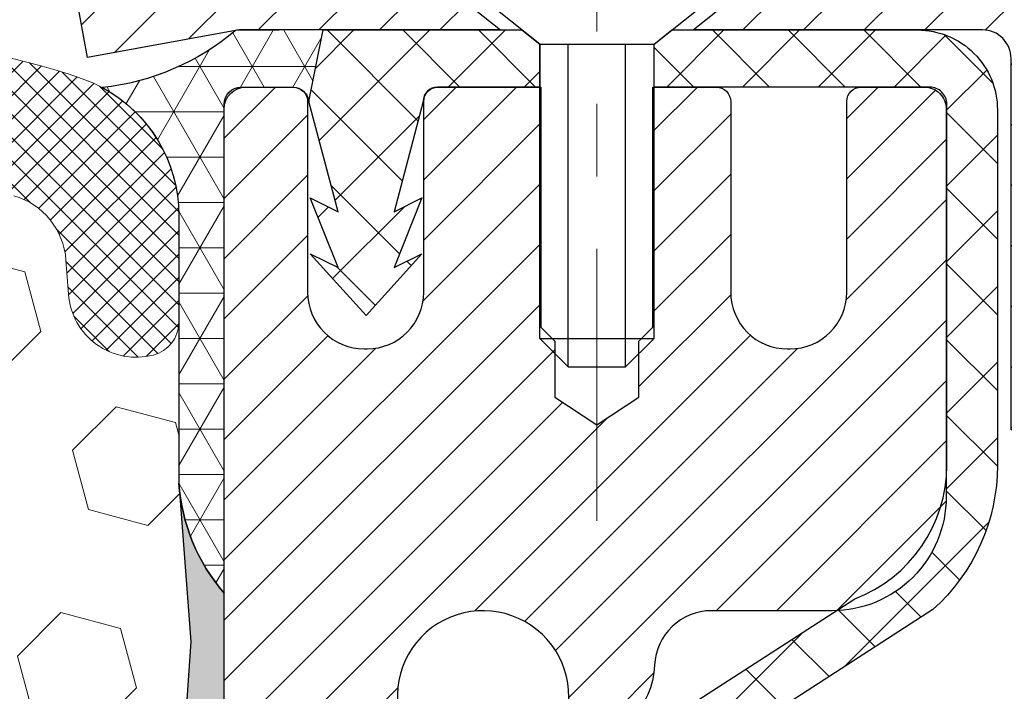
# Model space of a CAD drawing. Extents: x -6 to 3254, y -6 to 1977.
# Drawn here: x 23 to 24, y 15 to 16 of the extents above; entities that cross this region are included whole.
import ezdxf

# ---------------------------------------------------------------- set-up
doc = ezdxf.new("R2010")
doc.units = 0
doc.header["$LTSCALE"] = 5
doc.header["$MEASUREMENT"] = 0
doc.linetypes.add('CENTERX2', pattern=[4, 2.5, -0.5, 0.5, -0.5])
doc.layers.get('DEFPOINTS').update_dxf_attribs({"linetype": 'CONTINUOUS'})
for name, color, linetype, lineweight in [('CAPPING STRIP - H', 251, 'CONTINUOUS', 15), ('CAPPING STRIP - L', 7, 'CONTINUOUS', 25), ('CENTERLINE - L', 1, 'CENTERX2', 18), ('CONCRETE - H', 130, 'CONTINUOUS', 9), ('CORNER BEAD - H', 50, 'CONTINUOUS', 15), ('CORNER BEAD - L', 52, 'CONTINUOUS', 25), ('DIMS', 50, 'CONTINUOUS', 25), ('EPOXY ADHESIVE - H', 50, 'CONTINUOUS', 15), ('EPOXY ADHESIVE - L', 52, 'CONTINUOUS', 25), ('FOAM INSERT - H', 150, 'CONTINUOUS', 9), ('MIG RETAINER - H', 251, 'CONTINUOUS', 20), ('MIG RETAINER - L', 7, 'CONTINUOUS', 30), ('PVC SIDESHEET - H', 170, 'CONTINUOUS', 20), ('PVC SIDESHEET - L', 150, 'CONTINUOUS', 25), ('SCREW - L', 1, 'CONTINUOUS', 25), ('SILICONE BELLOWS - H', 20, 'CONTINUOUS', 13), ('SILICONE BELLOWS - L', 22, 'CONTINUOUS', 13), ('TEXT - 4', 241, 'CONTINUOUS', 25)]:
    doc.layers.add(name, color=color, linetype=linetype, lineweight=lineweight)
doc.styles.add('ROMANS', font='romans', dxfattribs={"width": 0.9})
doc.dimstyles.get("Standard").update_dxf_attribs({"dimtxt": 0.18, "dimasz": 0.18, "dimexe": 0.18, "dimexo": 0.0625, "dimgap": 0.09, "dimtad": 0, "dimtih": 1, "dimtoh": 1, "dimdec": 4, "dimzin": 0, "dimdsep": 46, "dimtxsty": 'Standard', "dimcen": 0.09, "dimadec": 0, "dimazin": 0, "dimtfac": 1, "dimtdec": 4, "dimtofl": 0, "dimtmove": 0, "dimatfit": 3, "dimfxl": 1, "dimtolj": 1, "dimtzin": 0, "dimarcsym": 0})

# ---------------------------------------------------------------- blocks, each defined once
blk = doc.blocks.new('*D9')
at = {"layer": 'DEFPOINTS', "color": 0, "transparency": 16777216}
for p in [(29.20375114092754, 15.64113443963427), (23.13788154408102, 10.6411344396345), (29.68384631300849, 10.6411344396345)]:
    blk.add_point(p, dxfattribs=at)
at = {"layer": 'DIMS', "color": 0, "lineweight": -2, "transparency": 16777216}
for p, q in [((29.45375114092754, 15.64113443963427), (29.93384631300849, 15.64113443963427)), ((29.68384631300849, 15.39113443963427), (29.68384631300849, 14.7583048398519)), ((29.68384631300849, 10.8911344396345), (29.68384631300849, 13.59163817318523)), ((23.38788154408102, 10.6411344396345), (29.93384631300849, 10.6411344396345))]:
    blk.add_line(p, q, dxfattribs=at)
at = {"layer": 'DIMS', "color": 0, "transparency": 16777216}
for points in [[(29.64217964634183, 15.39113443963427), (29.72551297967516, 15.39113443963427), (29.68384631300849, 15.64113443963427)], [(29.64217964634183, 10.8911344396345), (29.72551297967516, 10.8911344396345), (29.68384631300849, 10.6411344396345)]]:
    blk.add_solid(points, dxfattribs=at)
at = {"layer": 'DIMS', "color": 0, "transparency": 16777216, "insert": (29.68384631300849, 14.17497150651857), "char_height": 0.25, "attachment_point": 5}
blk.add_mtext('\\A1;5 IN\\P [127.0mm]', dxfattribs=at)

msp = doc.modelspace()

# ---------------------------------------------------------------- hatches: boundary and pattern name
at = {"layer": 'CAPPING STRIP - H'}
h = msp.add_hatch(dxfattribs=at)
h.set_pattern_fill('ANSI31', color=256, scale=0.47244, angle=90, style=0)
h.set_pattern_definition([(45.00000000000001, (-973.4139567849357, 432.6767808499278), (0.04175819096297156, -0.04175819096297156), [])])
edge = h.paths.add_edge_path()
edge.add_line((22.64788265857107, 15.50492731614739), (22.63027589453026, 15.60176451837307))
edge.add_line((22.63027589453015, 15.60176451837307), (22.8345859343512, 15.63891179834124))
edge.add_arc((22.85923540401138, 15.50333971522988), 0.1377947244043846, 90.00000000099271, 100.30484647022479, ccw=False)
edge.add_line((22.8592354040091, 15.64113443963427), (23.09408274492063, 15.64113443963427))
edge.add_line((23.09408274492063, 15.64113443963427), (23.21711374885837, 15.54270963648403))
edge.add_line((23.21711374885837, 15.54270963648403), (22.8592354040091, 15.54270963648403))
edge.add_arc((22.85923540401206, 15.50333971521675), 0.03936992126728001, 90.00000000430171, 100.3048464714298)
edge.add_line((22.85219269839246, 15.5420745961143), (22.64788265857107, 15.50492731614739))
edge = h.paths.add_edge_path()
edge.add_arc((23.88148117012048, 15.50333971522392), 0.03936992126011774, 359.9999999998346, 449.9999999998345)
edge.add_line((23.88148117012071, 15.54270963648403), (23.48286071736294, 15.54270963648403))
edge.add_line((23.48286071736294, 15.54270963648403), (23.60589172130068, 15.64113443963427))
edge.add_line((23.60589172130068, 15.64113443963427), (23.92085109138026, 15.64113443963427))
edge.add_arc((23.92085109138003, 15.54270963648415), 0.09842480315012381, -6.622258297284134e-11, 89.99999999993378, ccw=False)
edge.add_line((24.01927589453027, 15.54270963648403), (24.01927589453027, 14.99153073884358))
edge.add_line((24.01927589453027, 14.99153073884358), (23.92085109138026, 14.99153073884358))
edge.add_line((23.92085109138026, 14.99153073884358), (23.92085109138072, 15.5033397152238))
at = {"layer": 'CONCRETE - H'}
h = msp.add_hatch(dxfattribs=at)
h.set_pattern_fill('AR-CONC', color=256, scale=0.1875, style=0)
h.set_pattern_definition([(49.99999999999999, (-6.784116583540396, 152.5129099257868), (1.344862842376413, -0.1176602530923658), [0.140625, -1.546875]), (355, (-6.784116583540396, 152.5129099257868), (-0.260158750524375, 1.410360250687522), [0.1125, -1.2375]), (100.45144446, (-6.672044681665396, 152.5031049057868), (1.084704087613335, 1.29269998306618), [0.1195128599999999, -1.314641459999998]), (46.18420000000002, (-6.784116583540396, 152.8879099257868), (2.001077495009198, -0.3103486514870185), [0.2109374999999997, -2.320312499999996]), (96.63563549, (-6.617360186665396, 152.8620474751618), (1.752491148139178, 1.826472376452282), [0.17926939125, -1.9719633]), (351.1841639899999, (-6.784116583540396, 152.8879099257868), (1.7524911469777, 1.826472375506232), [0.16875, -1.856250001875]), (21, (-6.596616583540396, 152.7941599257868), (1.119200722722116, -0.7549104199975103), [0.140625, -1.546875]), (326.0000000000001, (-6.596616583540396, 152.7941599257868), (0.4562162473529657, 1.359656334462849), [0.1125, -1.2375]), (71.45144474, (-6.503349857290395, 152.7312507245368), (1.575416956368696, 0.6047459115119134), [0.11951285625, -1.31464146]), (37.50000000000001, (-6.784116583540396, 152.5129099257868), (0.02279972871992, 0.6241759759337091), [0, -1.2225, 0, -1.25625, 0, -1.2421875]), (7.499999999999999, (-6.784116583540396, 152.5129099257868), (0.4932553827040286, 0.7395219597794255), [0, -0.7162499999999999, 0, -1.194375, 0, -0.4734375]), (327.5, (-7.202241583540395, 152.5129099257868), (1.000917067823267, -0.04229038450196204), [0, -0.46875, 0, -1.4625, 0, -1.940625]), (317.5, (-7.389741583540395, 152.5129099257868), (1.093474067516974, 0.1876968418730957), [0, -0.609375, 0, -0.97125, 0, -1.378125])])
edge = h.paths.add_edge_path()
edge.add_spline(control_points=[(28.54172902500193, 15.64113443963427), (28.56873230659572, 15.42267492475651), (28.69477848054271, 14.39821803108907), (26.32374910681399, 14.37096545140014), (26.84373973628663, 12.08010143845374), (28.97240720381183, 12.62079688225325), (29.39831192606659, 11.06780580229014), (29.94760978523352, 10.33987013646075)], knot_values=[0, 0, 0, 0, 0.6097946140854162, 2.858453099673033, 4.110041409528166, 5.445415819824203, 7.948369696947667, 7.948369696947667, 7.948369696947667, 7.948369696947667], degree=3, periodic=0)
edge.add_line((29.94760978523354, 10.33987013646129), (29.45460964918862, 10.33987013645992))
edge.add_line((29.45460964918863, 10.33987013645992), (29.45460964918863, 10.53672014497295))
edge.add_line((29.45460964918863, 10.53672014497295), (28.78492443321149, 10.53672014497295))
edge.add_arc((28.78492443321104, 10.57609014496981), 0.03936999999686464, 239.99999999864912, 270.0000000006502, ccw=False)
edge.add_line((28.7652394332118, 10.541994724826), (28.62947852559371, 10.62037632138455))
edge.add_arc((28.57436052559385, 10.52490914497304), 0.1102359999998725, 420.0000000000485, 449.999999999946)
edge.add_line((28.57436052559396, 10.63514514497291), (27.66640258456494, 10.63514514497291))
edge.add_arc((27.66640258456489, 10.67451514497282), 0.03936999999990576, 240.0025474966551, 270.00000000007236, ccw=False)
edge.add_line((27.64671910054193, 10.64041884962111), (26.96663039840596, 11.03306772764364))
edge.add_arc((26.90663045762418, 10.92914464483735), 0.1200000001407472, 420.0000326875128, 449.9992761482721)
edge.add_line((26.9066319736557, 11.04914464496852), (26.69518907511879, 11.04914464496858))
edge.add_arc((26.69518907511878, 11.08851464496863), 0.03937000000004787, 224.9999999999415, 270.0000000000181, ccw=False)
edge.add_line((26.6673502811434, 11.06067585099331), (26.55088375701107, 11.17714237512575))
edge.add_arc((26.30118178270413, 10.92744040081948), 0.3531319186157366, 404.999999999925, 436.0977457186398)
edge.add_arc((26.01189718961542, 9.75867062742472), 1.557170273068493, 436.0979416450012, 463.9020008912776)
edge.add_arc((25.7226125965375, 10.92744040081868), 0.3531319186164311, 463.9020008910413, 495.000000000005)
edge.add_line((25.47291062223038, 11.17714237512575), (25.35644409809774, 11.06067585099328))
edge.add_arc((25.32860530412253, 11.08851464496848), 0.03936999999984869, 270.00000000000773, 315.0000000000018, ccw=False)
edge.add_line((25.32860530412254, 11.04914464496864), (23.61770020163837, 11.04914464496858))
edge.add_arc((23.6177002016384, 11.08851464496857), 0.03936999999999102, 179.9999999999586, 269.9999999999586, ccw=False)
edge.add_line((23.5783302016384, 11.0885146449686), (23.57833171761065, 12.9948467705382))
edge.add_arc((23.61770171761049, 12.99484677053837), 0.03936999999983826, 107.30237723715939, 180.0000000002482, ccw=False)
edge.add_arc((23.47838967684232, 13.44206088437471), 0.4290404058596133, 287.3023772371918, 306.9749010396789)
edge.add_arc((23.40190333703358, 13.50416897651405), 0.525199596184463, 309.5666441756442, 345.6920565175261)
edge.add_arc((22.33195315063437, 13.7910240033309), 1.63290906560948, 345.21706861154, 355.1808035833575)
edge.add_arc((22.60111962281218, 13.55709607889239), 1.361411651893337, 364.0749794954088, 378.3350539601574)
edge.add_arc((23.46664900054406, 13.84965098366251), 0.4478254090914005, 377.6402559384973, 431.8710970827335)
edge.add_arc((23.63672676910775, 14.3268345479089), 0.06004988997899587, 193.4822306559102, 239.2153921070627, ccw=False)
edge.add_line((23.57833171761064, 14.31283428908489), (23.57833171761064, 14.50206933794357))
edge.add_line((23.57833171761064, 14.50206933794357), (23.47990671761097, 14.50206933794357))
edge.add_line((23.47990671761097, 14.50206933794357), (23.47990671761096, 14.50662189406367))
edge.add_arc((23.51927671761083, 14.50662189406378), 0.03936999999987023, 122.90315213924501, 180.0000000001654, ccw=False)
edge.add_line((23.49789012097511, 14.53967655159235), (23.81310806143091, 14.74362478306543))
edge.add_arc((23.63213597450394, 14.9447747773051), 0.2705775608385174, 311.9773110941287, 358.5307111491788)
edge.add_line((23.90262457282105, 14.93783686625304), (24.19053725303302, 14.93783686625301))
edge.add_arc((24.19174109457649, 15.01537318218985), 0.07754566089420584, 269.1104878121187, 360.8895121879024)
edge.add_line((24.26927741051333, 15.01657702373333), (24.26927741051333, 15.64113443963407))
edge.add_line((24.26927741051333, 15.64113443963407), (28.54172902500195, 15.64113443963407))
at = {"layer": 'CORNER BEAD - H'}
h = msp.add_hatch(dxfattribs=at)
h.set_pattern_fill('NET3', color=256, scale=0.4999999999999999, style=0)
h.set_pattern_definition([(0, (74.22320012119094, -15.32016315599148), (0, 0.06249999999999999), []), (59.99999999999999, (74.22320012119094, -15.32016315599148), (-0.05412658773652741, 0.03125), []), (120, (74.22320012119094, -15.32016315599148), (-0.05412658773652741, -0.03124999999999998), [])])
edge = h.paths.add_edge_path()
edge.add_line((22.8521942143803, 15.5420745961143), (22.97278372076963, 15.54270963648403))
edge.add_line((22.97278372076963, 15.54270963648403), (22.95310016118317, 15.44428463649143))
edge.add_arc((22.95228045953445, 15.44395541646895), 0.0008833439964850852, 179.1818409100252, 381.8820702284136, ccw=False)
edge.add_arc((22.93143162326035, 15.44400244747695), 0.01996561200112142, 359.9012307821779, 450.0987692181433)
edge.add_line((22.93139720559596, 15.46396802981263), (22.86001773686446, 15.46396908531145))
edge.add_arc((22.86001773686446, 15.44034703806724), 0.0236220472442028, 450, 540)
edge.add_line((22.83639568962026, 15.44034703806724), (22.83639568961958, 14.76613443963427))
edge.add_arc((23.03316456564171, 14.93592234728851), 0.2598959871883703, 183.9810485659175, 220.7902489381459, ccw=False)
edge.add_line((22.77389568961958, 14.91787867574314), (22.77389568961958, 15.28705869328098))
edge.add_arc((22.57389568961963, 15.28705869328101), 0.1999999999999549, 359.999999999996, 421.7638642431353)
edge.add_arc((22.63159358127092, 15.80274576437077), 0.3414880631712388, 276.2072431784958, 310.2405493778409)
at = {"layer": 'EPOXY ADHESIVE - H'}
h = msp.add_hatch(dxfattribs=at)
h.set_pattern_fill('AR-SAND', color=256, scale=0.03937007874015701)
h.set_pattern_definition([(37.50000000000001, (-6.784116583540392, 198.7097849257869), (-0.002480053468882181, 0.07585920350445416), [0, -0.05984251968503865, 0, -0.06692913385826692, 0, -0.06397637795275514]), (7.499999999999999, (-6.784116583540392, 198.7097849257869), (0.06967624823888606, 0.1111081128043191), [0, -0.03228346456692874, 0, -0.05393700787401511, 0, -0.02066929133858243]), (327.5, (-6.832541780390785, 198.7097849257869), (0.1226040103051755, 0.0002227973833450738), [0, -0.0196850393700785, 0, -0.07086614173228262, 0, -0.09251968503936897]), (317.5, (-6.832541780390785, 198.7097849257869), (0.118351441124892, 0.03455415609977319), [0, -0.009842519685039252, 0, -0.04645669291338526, 0, -0.05314960629921196])])
edge = h.paths.add_edge_path()
edge.add_line((23.13788154408297, 10.6411344396345), (23.13788174537362, 10.74181498042523))
edge.add_arc((23.42872568962087, 10.94419963645106), 0.3543299999999933, 180.0000000000092, 214.8322457836994, ccw=False)
edge.add_line((23.0743956896209, 10.944199636451), (23.07306156585161, 12.73196963645108))
edge.add_line((23.07306156585161, 12.73196963645108), (22.8363956896222, 12.73196963645103))
edge.add_line((22.8363956896222, 12.73196963645103), (22.83639417364337, 14.76613619652989))
edge.add_arc((23.0331645656416, 14.93592234728848), 0.2598959871882588, 183.9810485659192, 220.789737361745, ccw=False)
edge.add_line((22.77389568961958, 14.91787867574311), (22.79047380469863, 14.69966917303543))
edge.add_line((22.79047380469863, 14.69966917303543), (22.78398700914846, 14.60555897639824))
edge.add_line((22.78398700914846, 14.60555897639824), (22.79074733478317, 14.50079734657095))
edge.add_line((22.79074733478317, 14.50079734657095), (22.78433578960083, 14.42750597770691))
edge.add_line((22.78433578960083, 14.42750597770691), (22.79103119504617, 14.39236322453678))
edge.add_line((22.79103119504617, 14.39236322453678), (22.78433578960083, 14.34558631922539))
edge.add_line((22.78433578960083, 14.34558631922539), (22.79516041832568, 14.27758836900659))
edge.add_line((22.79516041832568, 14.27758836900659), (22.79307277442745, 14.13958396673354))
edge.add_line((22.79307277442745, 14.13958396673354), (22.78433578960083, 14.03969545156542))
edge.add_line((22.78433578960083, 14.03969545156542), (22.7824167327088, 13.80701413672176))
edge.add_line((22.7824167327088, 13.80701413672176), (22.78262887470451, 13.62338413719144))
edge.add_line((22.78262887470451, 13.62338413719144), (22.77747164390263, 13.51490199964189))
edge.add_line((22.77747164390263, 13.51490199964189), (22.78917203115116, 13.45557109658012))
edge.add_line((22.78917203115116, 13.45557109658012), (22.78636762337288, 13.3491627019547))
edge.add_line((22.78636762337288, 13.3491627019547), (22.78468534722202, 13.23013054600733))
edge.add_line((22.78468534722202, 13.23013054600733), (22.78051374458715, 13.09147673962457))
edge.add_line((22.78051374458715, 13.09147673962457), (22.7956800260743, 12.94208106579242))
edge.add_line((22.7956800260743, 12.94208106579242), (22.79450173421955, 12.69334498911857))
edge.add_line((22.79450173421955, 12.69334498911857), (22.85707481396758, 12.6722260972731))
edge.add_line((22.85707481396758, 12.6722260972731), (22.96629931086869, 12.66244713936567))
edge.add_line((22.96629931086869, 12.66244713936567), (23.00774816301924, 12.47709049763625))
edge.add_line((23.00774816301924, 12.47709049763625), (23.01452701730073, 12.34767907255559))
edge.add_line((23.01452701730073, 12.34767907255559), (23.02435165742832, 12.22324497685179))
edge.add_line((23.02435165742832, 12.22324497685179), (23.01581313860771, 12.0755830569625))
edge.add_line((23.01581313860771, 12.0755830569625), (23.00200269679734, 11.81138673237012))
edge.add_line((23.00200269679734, 11.81138673237012), (23.01510963572863, 11.45612821446286))
edge.add_line((23.01510963572863, 11.45612821446286), (23.01754121061967, 11.16306949776356))
edge.add_line((23.01754121061967, 11.16306949776356), (23.01983648856614, 11.00988402885312))
edge.add_line((23.01983648856614, 11.00988402885312), (23.03834621195116, 10.88903289024299))
edge.add_line((23.03834621195116, 10.88903289024299), (23.08770647458013, 10.7377028105752))
edge.add_line((23.08770647458013, 10.7377028105752), (23.091605746366, 10.6411344396345))
edge.add_line((23.091605746366, 10.6411344396345), (23.13788154408297, 10.6411344396345))
at = {"layer": 'FOAM INSERT - H'}
h = msp.add_hatch(dxfattribs=at)
h.set_pattern_fill('HEX', color=256, scale=0.6785000000000001, angle=45, style=0)
h.set_pattern_definition([(45, (10.71031468519727, 6.369951540360233), (-0.1038736744048991, 0.1038736744048992), [0.08481250000000001, -0.169625]), (165, (10.71031468519727, 6.369951540360233), (-0.03802040361662655, -0.1418940780215256), [0.08481250000000001, -0.169625]), (105, (10.77028617907666, 6.429923034239614), (-0.1418940780215257, -0.03802040361662649), [0.08481250000000001, -0.169625])])
edge = h.paths.add_edge_path()
edge.add_line((22.78917203115116, 13.45557109658012), (22.77747164390263, 13.51490199964189))
edge.add_line((22.77747164390263, 13.51490199964189), (22.78262887470451, 13.62338413719144))
edge.add_line((22.78262887470451, 13.62338413719144), (22.7824167327088, 13.80701413672176))
edge.add_line((22.7824167327088, 13.80701413672176), (22.78433578960083, 14.03969545156542))
edge.add_line((22.78433578960083, 14.03969545156542), (22.79307277442745, 14.13958396673354))
edge.add_line((22.79307277442745, 14.13958396673354), (22.79516041832568, 14.27758836900659))
edge.add_line((22.79516041832568, 14.27758836900659), (22.78433578960083, 14.34558631922539))
edge.add_line((22.78433578960083, 14.34558631922539), (22.79103119504617, 14.39236322453678))
edge.add_line((22.79103119504617, 14.39236322453678), (22.78433578960083, 14.42750597770691))
edge.add_line((22.78433578960083, 14.42750597770691), (22.79074733478317, 14.50079734657095))
edge.add_line((22.79074733478317, 14.50079734657095), (22.78398700914846, 14.60555897639824))
edge.add_line((22.78398700914846, 14.60555897639824), (22.79047380469863, 14.69966917303543))
edge.add_line((22.79047380469863, 14.69966917303543), (22.77389771452625, 14.91787867574314))
edge.add_line((22.77389771452625, 14.91787867574314), (22.77389771452625, 15.13980942327978))
edge.add_arc((22.72702271453711, 15.13980942327987), 0.04687499998914291, 284.47751219603015, 359.99999999989143, ccw=False)
edge.add_arc((22.71530396452625, 15.18519594687666), 0.09375000000001073, 184.1951275989298, 284.47751219611797, ccw=False)
edge.add_line((22.62180514873683, 15.17833781695818), (22.61834764740912, 15.22547490586955))
edge.add_arc((22.51861557723657, 15.2181595672864), 0.09999999999743546, 4.195127601011327, 73.69296225155105)
edge.add_arc((22.35817403031491, 14.66974233708862), 0.671404365010882, 73.69296225159691, 113.1276000722096)
edge.add_arc((22.173015748287, 15.10326106326758), 0.1999999999999487, 113.1276000722266, 163.8038091277492)
edge.add_arc((21.89092403031578, 15.18519594687665), 0.09375000000002882, 196.196190872275, 343.80380912773455, ccw=False)
edge.add_arc((21.60883231234454, 15.10326106326747), 0.2000000000000026, 16.19619087227765, 66.87239992777224)
edge.add_arc((21.42367403031659, 14.66974233708883), 0.671404365010641, 66.87239992777637, 113.127600072486)
edge.add_arc((21.23851574828661, 15.10326106326651), 0.2000000000000788, 113.1276000724641, 163.8038091275226)
edge.add_arc((20.9564240303156, 15.18519594687664), 0.09374999999998813, 196.1961908724308, 343.8038091275555, ccw=False)
edge.add_arc((20.67433231234464, 15.1032610632667), 0.1999999999999855, 16.19619087243593, 66.87239992753999)
edge.add_arc((20.48917403031487, 14.66974233708891), 0.6714043650105659, 66.87239992753628, 113.1276000722092)
edge.add_arc((20.30401574828693, 15.10326106326738), 0.2000000000000735, 113.1276000721626, 163.8038091276991)
edge.add_arc((20.0219240303157, 15.18519594687677), 0.0937499999999972, 196.1961908723193, 343.80380912765315, ccw=False)
edge.add_arc((19.73983231234452, 15.10326106326751), 0.1999999999999953, 16.19619087228143, 66.87239992777465)
edge.add_arc((19.55467403031656, 14.6697423370888), 0.6714043650107113, 66.87239992777894, 113.1276000724729)
edge.add_arc((19.36951574828667, 15.10326106326665), 0.2000000000000326, 113.1276000724642, 163.8038091275505)
edge.add_arc((19.08742403031568, 15.18519594687665), 0.09374999999998561, 196.1961908724356, 343.80380912756857, ccw=False)
edge.add_arc((18.80533231234472, 15.1032610632667), 0.1999999999999855, 16.19619087243593, 66.87239992753999)
edge.add_arc((18.62017403031494, 14.66974233708883), 0.6714043650106417, 66.87239992753771, 113.1276000722895)
edge.add_arc((18.43501574828648, 15.10326106326732), 0.1999999999999293, 113.1276000722965, 163.8038091277581)
edge.add_arc((18.15292403031572, 15.1851959468762), 0.0937499999995451, 196.1961908722518, 343.8038091277482, ccw=False)
edge.add_arc((17.87083231234484, 15.10326106326717), 0.2000000000000943, 16.1961908722732, 66.8723999277547)
edge.add_arc((17.6856740303164, 14.66974233708886), 0.6714043650106374, 66.87239992772153, 105.8861677603952)
edge.add_arc((17.52926521116467, 15.21932329531766), 0.09999999999744166, 105.8861677604258, 175.8048723988542)
edge.add_line((17.42953314099214, 15.22663863390105), (17.42599028031544, 15.17833781695879))
edge.add_arc((17.33249146451448, 15.18519594686898), 0.0937500000109129, 255.52248783226088, 355.8048724066381, ccw=False)
edge.add_arc((17.32077271452628, 15.13980942326632), 0.04687500000002903, 179.9999999999001, 255.52248783212661, ccw=False)
edge.add_line((17.27389771452625, 15.13980942326641), (17.27389771452602, 14.91787867574349))
edge.add_arc((17.01462883850392, 14.93592234728879), 0.2598959871883331, 319.20975106193026, 356.0189514340996, ccw=False)
edge.add_line((17.21139771452625, 14.76613443963483), (17.21139771452625, 14.07863443963427))
edge.add_arc((17.21139771452625, 13.89113443963427), 0.1875, 90, 180)
edge.add_line((17.02389771452625, 13.89113443963427), (17.02389771452625, 13.57863443963427))
edge.add_arc((17.21139771452625, 13.57863443963427), 0.1875, 180, 270)
edge.add_line((17.21139771452625, 13.39113443963427), (17.21139771452625, 12.89113443963427))
edge.add_arc((17.21139771452625, 12.70363443963427), 0.1875, 90, 180)
edge.add_line((17.02389771452625, 12.70363443963427), (17.02389771452625, 12.39113443963427))
edge.add_arc((17.21139771452625, 12.39113443963427), 0.1875, 180, 270)
edge.add_line((17.21139771452625, 12.20363443963427), (17.21139771452625, 10.64113443963428))
edge.add_line((17.21139771452625, 10.64113443963428), (23.091605746366, 10.6411344396345))
edge.add_line((23.091605746366, 10.6411344396345), (23.08770647458013, 10.7377028105752))
edge.add_line((23.08770647458013, 10.7377028105752), (23.03834621195116, 10.88903289024299))
edge.add_line((23.03834621195116, 10.88903289024299), (23.01983648856614, 11.00988402885312))
edge.add_line((23.01983648856614, 11.00988402885312), (23.01754121061967, 11.16306949776356))
edge.add_line((23.01754121061967, 11.16306949776356), (23.01510963572863, 11.45612821446286))
edge.add_line((23.01510963572863, 11.45612821446286), (23.00200269679734, 11.81138673237012))
edge.add_line((23.00200269679734, 11.81138673237012), (23.01581313860771, 12.0755830569625))
edge.add_line((23.01581313860771, 12.0755830569625), (23.0245236997168, 12.2262202112165))
edge.add_line((23.0245236997168, 12.2262202112165), (23.01452701730073, 12.34767907255559))
edge.add_line((23.01452701730073, 12.34767907255559), (23.00774816301924, 12.47709049763625))
edge.add_line((23.00774816301924, 12.47709049763625), (22.96629931086869, 12.66244713936567))
edge.add_line((22.96629931086869, 12.66244713936567), (22.85707481396758, 12.6722260972731))
edge.add_line((22.85707481396758, 12.6722260972731), (22.79450173421955, 12.69334498911857))
edge.add_line((22.79450173421955, 12.69334498911857), (22.7956800260743, 12.94208106579242))
edge.add_line((22.7956800260743, 12.94208106579242), (22.78051374458715, 13.09147673962457))
edge.add_line((22.78051374458715, 13.09147673962457), (22.78468534722202, 13.23013054600733))
edge.add_line((22.78468534722202, 13.23013054600733), (22.78636762337288, 13.3491627019547))
edge.add_line((22.78636762337288, 13.3491627019547), (22.78917203115116, 13.45557109658012))
at = {"layer": 'MIG RETAINER - H'}
h = msp.add_hatch(dxfattribs=at)
h.set_pattern_fill('ANSI31', color=256, scale=0.47, style=0)
h.set_pattern_definition([(45, (-923.9072125906188, -422.6203885922292), (-0.04154252339470966, 0.04154252339470967), [])])
h.paths.add_polyline_path([(22.83639568962025, 12.73196963645103), (22.83639568961889, 13.43308654358526), (22.91069202390094, 13.49767136164547), (23.07439568961906, 13.49767136164547), (23.07439568961928, 12.73196963645108)])
edge = h.paths.add_edge_path()
edge.add_arc((23.61639568961715, 15.18096963645331), 0.07800000000003138, 270.000000000501, 360.0000000000418)
edge.add_line((23.69439568961724, 15.18096963645337), (23.6943956896169, 15.44396963645045))
edge.add_arc((23.71439568961711, 15.44396963645067), 0.02000000000020918, 90.00000000195422, 180.0000000006514, ccw=False)
edge.add_line((23.71439568961643, 15.46396963645083), (23.8013956896163, 15.4639696364527))
edge.add_arc((23.80139568961699, 15.43396963645267), 0.03000000000002956, 2.1719870346714742e-10, 90.0000000013028, ccw=False)
edge.add_line((23.83139568961696, 15.43396963645279), (23.83139568961764, 14.89896963644571))
edge.add_arc((23.67439568961771, 14.89896963644554), 0.1569999999999254, -90.00000000033191, 6.230038707144558e-11, ccw=False)
edge.add_line((23.67439568961681, 14.74196963644556), (23.50813537465951, 14.74196963644641))
edge.add_arc((23.50813537467019, 14.66322995141491), 0.07873968503150763, 90.00000000777618, 177.4144840053407)
edge.add_arc((23.31459291560401, 14.67196963645034), 0.114999999999426, 275.2124696741832, 357.41448399788595, ccw=False)
edge.add_arc((23.32322360092923, 14.57736249469707), 0.02000000000000517, 160.3257550186187, 275.2124696744299, ccw=False)
edge.add_arc((23.19317663449789, 14.62386010888531), 0.1181095275611714, 340.3257550185371, 642.6342225154141)
edge.add_arc((23.22338479465822, 14.48909472511406), 0.02000000000040289, -10.621520467928804, 102.63422251394002, ccw=False)
edge.add_arc((23.16539568961815, 14.49996963645208), 0.07899999999997757, 270.0000000008245, 349.3784795304081, ccw=False)
edge.add_line((23.16539568961929, 14.42096963645207), (23.09139568961809, 14.42096963645093))
edge.add_arc((23.09139568961831, 14.40396963645094), 0.01699999999999591, 90.00000000076633, 180)
edge.add_line((23.07439568961826, 14.40396963645094), (23.07439568961883, 13.81026791125623))
edge.add_line((23.07439568961883, 13.81026791125623), (22.91069202390094, 13.81026791125623))
edge.add_line((22.91069202390094, 13.81026791125623), (22.83639568961889, 13.8748527293165))
edge.add_line((22.83639568961889, 13.8748527293165), (22.83639568961695, 15.43396963645))
edge.add_arc((22.86639568961681, 15.43396963645012), 0.02999999999985903, 90.00000000043423, 180.0000000002171, ccw=False)
edge.add_line((22.86639568961658, 15.46396963645003), (22.93139568961675, 15.46396963645066))
edge.add_arc((22.93139568961698, 15.44396963645067), 0.01999999999998181, 0, 90.00000000065143, ccw=False)
edge.add_line((22.95139568961696, 15.44396963645067), (22.9513956896173, 15.18096963644922))
edge.add_arc((23.02939568961728, 15.18096963644933), 0.07799999999997453, 180.0000000000835, 270.0000000004176)
edge.add_line((23.02939568961785, 15.10296963644936), (23.03339568961787, 15.10296963644936))
edge.add_arc((23.03339568961741, 15.18096963644922), 0.07799999999986085, 270.000000000334, 360.0000000001671)
edge.add_line((23.11139568961727, 15.18096963644945), (23.11139568961693, 15.44396963645011))
edge.add_arc((23.13139568961691, 15.44396963645011), 0.01999999999998181, 90.00000000032571, 180, ccw=False)
edge.add_line((23.1313956896168, 15.46396963645009), (23.27284233767313, 15.46396963645105))
edge.add_line((23.27284233767313, 15.46396963645105), (23.27284233767313, 15.13307443023382))
edge.add_line((23.27284233767313, 15.13307443023382), (23.29212790007086, 15.11374382333196))
edge.add_line((23.29212790007086, 15.11374382333196), (23.29212790007086, 15.03660157374668))
edge.add_line((23.29212790007086, 15.03660157374668), (23.34998458725949, 14.99803044895373))
edge.add_line((23.34998458725949, 14.99803044895373), (23.40784127444812, 15.03660157374668))
edge.add_line((23.40784127444812, 15.03660157374668), (23.40784127444812, 15.11374382333196))
edge.add_line((23.40784127444812, 15.11374382333196), (23.42712683684494, 15.13302938572798))
edge.add_line((23.42712683684494, 15.13302938572798), (23.42712683684494, 15.46396963645105))
edge.add_line((23.42712683684494, 15.46396963645105), (23.51439568961695, 15.46396963645122))
edge.add_arc((23.51439568961695, 15.44396963645124), 0.01999999999998181, 0, 90, ccw=False)
edge.add_line((23.53439568961693, 15.44396963645124), (23.53439568961727, 15.18096963645314))
edge.add_arc((23.61239568961736, 15.18096963645337), 0.07800000000008822, 180.000000000167, 270.000000000334)
edge.add_line((23.61239568961782, 15.10296963645328), (23.61639568961784, 15.10296963645328))
at = {"layer": 'PVC SIDESHEET - H'}
h = msp.add_hatch(dxfattribs=at)
h.set_pattern_fill('ANSI37', color=256, scale=0.59055, style=0)
h.set_pattern_definition([(135, (2969.506745221631, -471.5329941519522), (0.05219773870371444, 0.05219773870371446), []), (45.00000000000001, (2969.506745221631, -471.5329941519522), (0.05219773870371445, -0.05219773870371446), [])])
edge = h.paths.add_edge_path()
edge.add_line((22.95309864519624, 15.44428463649109), (22.97278220478217, 15.54270963648366))
edge.add_line((22.97278220478217, 15.54270963648366), (23.24663512636386, 15.54270963648403))
edge.add_line((23.24663512636386, 15.54270963648403), (23.27124132715159, 15.5230246758538))
edge.add_line((23.27124132715159, 15.5230246758538), (23.27124132715159, 15.46396963649224))
edge.add_line((23.27124132715159, 15.46396963649224), (23.13026364519584, 15.4639696364919))
edge.add_arc((23.13026364519618, 15.4442846364918), 0.01968500000009499, 450.0000000011581, 539.9999999998345)
edge.add_line((23.11057864519609, 15.44428463649186), (23.07040992427466, 15.29208847067807))
edge.add_line((23.07040992427466, 15.29208847067807), (23.10898120335179, 15.31137411021641))
edge.add_line((23.10898120335179, 15.31137411021641), (23.07040992427443, 15.21494591252176))
edge.add_line((23.07040992427443, 15.21494591252176), (23.10898120335202, 15.23423155206106))
edge.add_line((23.10898120335191, 15.23423155206106), (23.03183864519696, 15.14900963649168))
edge.add_line((23.03183864519707, 15.14900963649168), (22.95469608704167, 15.23423155206081))
edge.add_line((22.95469608704156, 15.23423155206081), (22.99326736611835, 15.21494591252196))
edge.add_line((22.99326736611835, 15.21494591252196), (22.95469608704144, 15.31137411021621))
edge.add_line((22.95469608704144, 15.31137411021621), (22.99326736611903, 15.29208847067758))
edge.add_line((22.99326736611903, 15.29208847067758), (22.95309864519624, 15.44428463649109))
h = msp.add_hatch(dxfattribs=at)
h.set_pattern_fill('ANSI37', color=256, scale=0.59055, style=0)
h.set_pattern_definition([(45, (-160.9497832453653, -106.2948204044622), (-0.05219773870371446, 0.05219773870371446), []), (135, (-160.9497832453653, -106.2948204044622), (-0.05219773870371446, -0.05219773870371446), [])])
h.paths.add_polyline_path([(23.40903920162811, 14.43275009774658), (23.40903920162788, 14.50662189406376, -0.2544175294253038), (23.45939273104745, 14.59917493514419), (23.68026259330333, 14.74207929435545, 0.4033078353723514), (23.83139568961764, 14.89896963644571), (23.83139568961753, 14.92381960244074, 0.02353096692885778), (23.83226670162657, 14.94231713649407), (23.83226670162509, 15.44034763649375, 0.4142135623729873), (23.80864470162493, 15.46396963649369), (23.42872420186137, 15.46396963649264), (23.42872420186126, 15.52302475203882), (23.45333030741887, 15.54270963648489), (23.79173713450138, 15.54270963648582, -0.4142135623730915), (23.90197313450171, 15.43247363648615), (23.90197313450307, 14.94231713649407, -0.213440768600962), (23.81310654544774, 14.74362478306554), (23.49788860499206, 14.53967655159249, 0.2544175294251872), (23.4799052016279, 14.50662189406376), (23.47990520162813, 14.43275009774658), (23.4799052016279, 14.25029199678821, 0.3306422189433676), (23.52187590425439, 14.19376218334145), (23.5456361761531, 14.18669057170041), (23.56869377612481, 14.17943040735278), (23.59136955631385, 14.17161059759479), (23.61350722397919, 14.16300205918043), (23.63495048637987, 14.15337570886356), (23.65554305077473, 14.14250246339819), (23.67512862442272, 14.13015323953826), (23.69355094598058, 14.11609904199602), (23.71069602778056, 14.10022930181034), (23.72657568719359, 14.08278588279006), (23.74122503856853, 14.06407591336716), (23.75467919625391, 14.04440652197374), (23.76697359381552, 14.02408276178971), (23.77815927425599, 14.0033082078302), (23.78830963173465, 13.98214112850704), (23.79749909058836, 13.96062659668573), (23.80579699831077, 13.93879502229555), (23.8132704417946, 13.91667028619847), (23.8199864975839, 13.89427623936731), (23.82601224222271, 13.8716367327749), (23.83141475225506, 13.84877561739404), (23.83626110422501, 13.82571674419754), (23.84061837467658, 13.80248396415826), (23.84455364015384, 13.77910112824895), (23.84813397720081, 13.75559208744249), (23.85142646236153, 13.73198069271166), (23.85449817217995, 13.70829079502928), (23.8574161832002, 13.68454624536815), (23.86024757196634, 13.66077089470116, -0.05933499155532457), (23.86023492425665, 13.64680396130359), (23.8574161832002, 13.62313481425502), (23.85449817217995, 13.59939026459392), (23.85142646236153, 13.57570036691158), (23.84813397720081, 13.55208897218074), (23.84455364015384, 13.52857993137428), (23.84061837467658, 13.50519709546498), (23.83626110422501, 13.4819643154257), (23.83141475225506, 13.4589054422292), (23.82601224222271, 13.43604432684833), (23.8199864975839, 13.41340482025592), (23.8132704417946, 13.39101077342477), (23.80579699831077, 13.36888603732768), (23.79749909058836, 13.34705446293751), (23.78830963173465, 13.32553993111617), (23.77815927425599, 13.30437285179303), (23.76697359381552, 13.28359829783352), (23.75467919625391, 13.26327453764955), (23.74122503856842, 13.24360514625613), (23.72657568719359, 13.22489517683323), (23.71069602778056, 13.20745175781295), (23.69355094598058, 13.19158201762727), (23.67512862442272, 13.17752782008503), (23.65554305077473, 13.16517859622508), (23.63495048637987, 13.1543053507597), (23.61350722397919, 13.14467900044284), (23.59136955631385, 13.13607046202847), (23.56869377612481, 13.12825065227048), (23.5456361761531, 13.12099048792285), (23.5223530491399, 13.11406088573952, 0.3329817396557117), (23.47990520162768, 13.05738906283571), (23.40903920163766, 13.05738906283574), (23.40903920162788, 13.07234393867481, -0.3608117966093517), (23.49892181564389, 13.18068467604999), (23.51923963232531, 13.18503066911205), (23.53938301491957, 13.1897931319337), (23.55917752933948, 13.19538853427449), (23.578448741498, 13.202233345894), (23.59702371358759, 13.21073627264519), (23.61478001183554, 13.22104396470669), (23.63165669061988, 13.23298402212467), (23.64759652412573, 13.24636474358624), (23.66254228653833, 13.2609944277786), (23.67643675204267, 13.27668137338881), (23.68922269482386, 13.29323387910406), (23.70085402581782, 13.31047071486384), (23.71136996742036, 13.32829086411434), (23.72084918678599, 13.34663039796135), (23.72937056453185, 13.36542558821756), (23.73701298127498, 13.38461270669558), (23.74385531763261, 13.40412802520805), (23.74997645422178, 13.42390781556765), (23.75545527165974, 13.44388834958693), (23.76037065056341, 13.46400589907861), (23.76480087573686, 13.48419796719327), (23.76881053899223, 13.50443035571951), (23.77245054509746, 13.52469715279253), (23.77577120419693, 13.54499367542715), (23.77882282643458, 13.56531524063823), (23.78165572195491, 13.58565716544058), (23.78432020090196, 13.60601476684903), (23.78686657342024, 13.62638336187842), (23.78933320049606, 13.64666004060177, 0.06060086340155051), (23.78934514965392, 13.66092279207979), (23.78686657342024, 13.68129769774487), (23.78432020090196, 13.70166629277429), (23.78165572195491, 13.72202389418271), (23.77882282643458, 13.74236581898506), (23.77577120419693, 13.76268738419614), (23.77245054509746, 13.78298390683076), (23.76881053899223, 13.80325070390379), (23.76480087573686, 13.82348309243002), (23.76037065056341, 13.84367516054468), (23.75545527165974, 13.86379271003636), (23.74997645422178, 13.88377324405567), (23.74385531763261, 13.90355303441524), (23.73701298127498, 13.92306835292771), (23.72937056453185, 13.94225547140573), (23.72084918678599, 13.96105066166194), (23.71136996742036, 13.97939019550896), (23.70085402581782, 13.99721034475945), (23.68922269482386, 14.01444718051923), (23.67643675204267, 14.03099968623448), (23.66254228653833, 14.04668663184469), (23.64759652412573, 14.06131631603705), (23.63165669061988, 14.07469703749862), (23.61478001183554, 14.0866370949166), (23.59702371358759, 14.0969447869781), (23.578448741498, 14.10544771372929), (23.55917752933948, 14.11229252534881), (23.53938301491957, 14.11788792768959), (23.51923963232531, 14.12265039051124), (23.49892181564389, 14.1269963835733, -0.3608117966100778), (23.40903920162788, 14.23533712094854)])
at = {"layer": 'SILICONE BELLOWS - H'}
h = msp.add_hatch(dxfattribs=at)
h.set_pattern_fill('ANSI37', color=256, scale=0.1812307692189964, style=0)
h.set_pattern_definition([(135, (398.2970784770822, 48.6296424826435), (0.01601868823430082, 0.01601868823430083), []), (45.00000000000001, (398.2970784770822, 48.6296424826435), (0.01601868823430083, -0.01601868823430082), [])])
edge = h.paths.add_edge_path()
edge.add_arc((20.22337989696533, 15.26685711781816), 0.2000000000000018, 114.263882696442, 179.0000000000223)
edge.add_line((20.02341035793405, 15.27034759910553), (20.02192403031575, 15.18519594687665))
edge.add_line((20.02192403031575, 15.18519594687665), (20.02043770269734, 15.27034759910561))
edge.add_arc((19.82046816366626, 15.26685711781787), 0.1999999999998126, 1.000000000082519, 65.73611730363213)
edge.add_arc((19.55467403031077, 14.67719759081155), 0.8467958558272247, 65.73611730352259, 114.2638826955403)
edge.add_arc((19.28887989696546, 15.26685711782228), 0.1999999999999841, 114.2638826955788, 179.0000000000344)
edge.add_line((19.0889103579342, 15.27034759910961), (19.08742403031568, 15.18519594687665))
edge.add_line((19.08742403031568, 15.18519594687665), (19.08593770269727, 15.27034759910964))
edge.add_arc((18.88596816366621, 15.26685711782202), 0.1999999999997847, 1.000000000048048, 65.73611730449367)
edge.add_arc((18.62017403031988, 14.67719759081154), 0.8467958558272286, 65.73611730440646, 114.2638826964324)
edge.add_arc((18.35437989696538, 15.26685711781814), 0.1999999999999702, 114.2638826964715, 179.0000000000282)
edge.add_line((18.15441035793413, 15.2703475991055), (18.15292403031572, 15.18519594687665))
edge.add_line((18.15292403031572, 15.18519594687665), (18.15143770269732, 15.27034759910571))
edge.add_arc((17.95146816366626, 15.26685711781789), 0.199999999999782, 1.000000000105066, 65.73611730360243)
edge.add_arc((17.68567403031069, 14.67719759081152), 0.8467958558272718, 65.73611730351203, 109.1124811602213)
edge.add_arc((17.47389771452625, 15.28834051287485), 0.1999999999999948, 109.1124811602573, 179.9999999999349)
edge.add_line((17.27389771452625, 15.28834051287508), (17.27389771452614, 15.13980942326631))
edge.add_arc((17.32077271452619, 15.13980942326639), 0.04687500000005773, 180.0000000000869, 255.5224878213353)
edge.add_arc((17.33249146451448, 15.18519594686899), 0.0937500000109134, 255.5224878268072, 355.8048724066338)
edge.add_line((17.42599028031544, 15.17833781695879), (17.42953314099214, 15.22663863390105))
edge.add_arc((17.5292652111647, 15.21932329531762), 0.09999999999747344, 105.88616775793179, 175.8048723988311, ccw=False)
edge.add_arc((17.68567403031641, 14.66974233708893), 0.6714043650105479, 66.8723999277193, 105.88616776002519, ccw=False)
edge.add_arc((17.87083231234485, 15.10326106326715), 0.2000000000001001, 16.196190872281875, 66.87239992775727, ccw=False)
edge.add_arc((18.15292403031572, 15.1851959468762), 0.09374999999954411, 196.1961908722497, 343.8038091277502)
edge.add_arc((18.43501574828651, 15.10326106326728), 0.1999999999999738, 113.12760007230159, 163.803809127748, ccw=False)
edge.add_arc((18.62017403031496, 14.66974233708891), 0.671404365010567, 66.87239992753638, 113.1276000722938, ccw=False)
edge.add_arc((18.80533231234472, 15.10326106326671), 0.1999999999999844, 16.19619087243541, 66.8723999275395, ccw=False)
edge.add_arc((19.08742403031568, 15.18519594687665), 0.0937499999999866, 196.1961908724334, 343.8038091275665)
edge.add_arc((19.36951574828664, 15.10326106326671), 0.199999999999985, 113.12760007246021, 163.8038091275646, ccw=False)
edge.add_arc((19.55467403031648, 14.66974233708871), 0.6714043650107819, 66.87239992777438, 113.12760007246331, ccw=False)
edge.add_arc((19.73983231234451, 15.10326106326747), 0.199999999999993, 16.196190872273576, 66.87239992777222, ccw=False)
edge.add_arc((20.02192403031575, 15.18519594687665), 0.09375000000002894, 196.1961908722812, 343.8038091277367)
edge.add_arc((20.30401574828702, 15.10326106326747), 0.2000000000000299, 113.1276000721966, 163.8038091277209, ccw=False)
edge.add_arc((20.48917403031487, 14.66974233708892), 0.6714043650105612, 66.87239992753592, 113.12760007220919, ccw=False)
edge.add_arc((20.67433231234464, 15.10326106326671), 0.1999999999999841, 16.19619087243541, 66.87239992753979, ccw=False)
edge.add_arc((20.9564240303156, 15.18519594687665), 0.0937499999999883, 196.1961908724332, 343.8038091275579)
edge.add_arc((21.23851574828657, 15.10326106326659), 0.2000000000000335, 113.12760007246061, 163.8038091275368, ccw=False)
edge.add_arc((21.42367403031655, 14.66974233708878), 0.6714043650107127, 66.87239992777592, 113.1276000724803, ccw=False)
edge.add_arc((21.60883231234453, 15.10326106326748), 0.1999999999999958, 16.196190872271018, 66.87239992777029, ccw=False)
edge.add_arc((21.89092403031578, 15.18519594687665), 0.09375000000002696, 196.1961908722771, 343.8038091277367)
edge.add_arc((22.173015748287, 15.1032610632676), 0.1999999999999465, 113.12760007222701, 163.8038091277521, ccw=False)
edge.add_arc((22.35817403031485, 14.66974233708878), 0.6714043650107163, 73.69296225197093, 113.12760007220939, ccw=False)
edge.add_arc((22.51861557723652, 15.21815956728631), 0.09999999999750016, 4.195127601057607, 73.69296225410687, ccw=False)
edge.add_line((22.61834764740912, 15.22547490586955), (22.62180514873683, 15.17833781695818))
edge.add_arc((22.71530396452625, 15.18519594687666), 0.09375000000000942, 184.195127598932, 284.4775121787536)
edge.add_arc((22.72702271453694, 15.13980942327977), 0.04687499998908703, 284.4775121615316, 359.9999999828036)
edge.add_line((22.77389771452602, 15.1398094232657), (22.77389771452614, 15.28695833994836))
edge.add_arc((22.57389771452614, 15.28695833994852), 0.199999999999994, 359.9999999999532, 430.5170280827911)
edge.add_arc((22.35817403032063, 14.67719759081167), 0.8467958558271144, 70.5170280828273, 114.2638826964795)
edge.add_arc((22.09237989696517, 15.26685711781788), 0.1999999999998107, 114.2638826963701, 178.9999999999867)
edge.add_line((21.89241035793408, 15.27034759910538), (21.89092403031567, 15.18519594687665))
edge.add_line((21.89092403031567, 15.18519594687665), (21.88943770269737, 15.27034759910548))
edge.add_arc((21.68946816366608, 15.26685711781813), 0.20000000000001, 0.9999999999695587, 65.73611730355745)
edge.add_arc((21.42367403031168, 14.67719759081162), 0.8467958558271533, 65.73611730357776, 114.2638826955998)
edge.add_arc((21.15787989696523, 15.26685711782191), 0.1999999999998377, 114.2638826954807, 178.999999999936)
edge.add_line((20.95791035793412, 15.27034759910958), (20.9564240303156, 15.18519594687665))
edge.add_line((20.9564240303156, 15.18519594687665), (20.9549377026973, 15.27034759910958))
edge.add_arc((20.75496816366599, 15.26685711782218), 0.2000000000000321, 0.9999999999816634, 65.73611730444642)
edge.add_arc((20.48917403032016, 14.67719759081152), 0.8467958558274326, 65.736117304432, 114.2638826964455)

# ---------------------------------------------------------------- linework, layer by layer
at = {"layer": 'CAPPING STRIP - L'}
for p, q in [((23.09408274492063, 15.64113443963427), (23.21711374885837, 15.54270963648403)), ((22.64788265857107, 15.50492731614739), (22.63027589453015, 15.6017645183737)), ((22.85219269839246, 15.5420745961143), (22.64788265857107, 15.50492731614739)), ((23.21711374885837, 15.54270963648403), (22.8592354040091, 15.54270963648403))]:
    msp.add_line(p, q, dxfattribs=at)
msp.add_lwpolyline([(23.92085109138072, 15.5033397152238, 0.414213562373095), (23.88148117012071, 15.54270963648403), (23.48286071736294, 15.54270963648403), (23.60589172130068, 15.64113443963427), (23.92085109138026, 15.64113443963427, -0.414213562373095), (24.01927589453027, 15.54270963648403), (24.01927589453027, 14.99153073884358), (23.92085109138026, 14.99153073884358)], format="xyb", close=True, dxfattribs=at)
msp.add_arc((22.85923540401138, 15.50333971522295), 0.03936992126108407, 90.00000000347174, 100.304846472232, dxfattribs=at)
at = {"layer": 'CENTERLINE - L', "ltscale": 0.03}
for p, q in [((23.34998117014363, 14.86573480482983), (23.34998117014363, 15.76876684262535)), ((23.34998117014363, 14.86573480482983), (23.34998117014363, 15.76876684262535)), ((23.34998420162703, 14.86573676652952), (23.34998420162703, 15.76876699826065)), ((23.34998420162703, 14.86573676652952), (23.34998420162703, 15.76876699826065))]:
    msp.add_line(p, q, dxfattribs=at)
at = {"layer": 'CORNER BEAD - L'}
msp.add_lwpolyline([(22.86001773686458, 15.46396908531145), (22.93139720559584, 15.46396802981263, -0.3524195209252055), (22.95310016118317, 15.44428463649143), (22.97278372076963, 15.54270963648403), (22.85219421438276, 15.54207459611476, -0.1495995762204403), (22.66851698928038, 15.46325974222933, -0.2762152819576215), (22.77389568961958, 15.28705869328081), (22.77389568961958, 14.91787867574314, 0.1620058556709634), (22.83639568961958, 14.76613443963427), (22.83639568961958, 15.44034703806724, -0.4142135623541971)], format="xyb", close=True, dxfattribs=at)
at = {"layer": 'EPOXY ADHESIVE - L'}
msp.add_lwpolyline([(22.8363956896222, 12.73196963645103), (22.83639417364337, 14.76613619652989, -0.1620035649132518), (22.77389568961958, 14.91787867574311), (22.79047380469863, 14.69966917303543), (22.78398700914846, 14.60555897639824), (22.79074733478317, 14.50079734657095), (22.78433578960083, 14.42750597770691), (22.79103119504617, 14.39236322453678), (22.78433578960083, 14.34558631922539), (22.79516041832568, 14.27758836900659), (22.79307277442745, 14.13958396673354), (22.78433578960083, 14.03969545156542), (22.7824167327088, 13.80701413672176), (22.78262887470451, 13.62338413719144), (22.77747164390263, 13.51490199964189), (22.78917203115116, 13.45557109658012), (22.78636762337288, 13.3491627019547), (22.78468534722202, 13.23013054600733), (22.78051374458715, 13.09147673962457)], format="xyb", dxfattribs=at)
at = {"layer": 'MIG RETAINER - L'}
for points in [[(22.83639568961889, 13.8748527293165), (22.83639568961695, 15.43396963645, -0.4142135623706347), (22.86639568961658, 15.46396963645003), (22.93139568961675, 15.46396963645066, -0.4142135623754759), (22.95139568961696, 15.44396963645067), (22.9513956896173, 15.18096963644922, 0.4142135623747433), (23.02939568961785, 15.10296963644936), (23.03339568961787, 15.10296963644936, 0.4142135623714135), (23.11139568961727, 15.18096963644945), (23.11139568961693, 15.44396963645011, -0.4142135623714468), (23.1313956896168, 15.46396963645009), (23.27284233767313, 15.46396963645105), (23.27284233767313, 15.13307443023382), (23.29212790007086, 15.11374382333196), (23.29212790007086, 15.03660157374668), (23.34998458725949, 14.99803044895373), (23.40784127444812, 15.03660157374668), (23.40784127444812, 15.11374382333196), (23.42712683684494, 15.13302938572798), (23.42712683684494, 15.46396963645105), (23.51439568961695, 15.46396963645122, -0.4142135623735612), (23.53439568961693, 15.44396963645124), (23.53439568961727, 15.18096963645314, 0.4142135623747932), (23.61239568961782, 15.10296963645328), (23.61639568961784, 15.10296963645328, 0.4142135623714301), (23.69439568961724, 15.18096963645337), (23.6943956896169, 15.44396963645045, -0.4142135623672345), (23.71439568961643, 15.46396963645083), (23.8013956896163, 15.4639696364527, -0.4142135623789455), (23.83139568961696, 15.43396963645279), (23.83139568961764, 14.89896963644571, -0.414213562375043), (23.67439568961681, 14.74196963644556), (23.50813537465951, 14.74196963644641, 0.4010574505985916), (23.42947584621726, 14.66678193430204, -0.3748896829303737), (23.3250405873136, 14.55744520169628, -0.5479758845004098)], [(23.3043911613824, 14.5840959351786, 3.888295204768812), (23.21901027239443, 14.50861045095195, -0.5387583055402678)]]:
    msp.add_lwpolyline(points, format="xyb", dxfattribs=at)
at = {"layer": 'PVC SIDESHEET - L'}
msp.add_lwpolyline([(23.27124132715159, 15.5230246758538), (23.27124132715159, 15.46396963649218), (23.13026364519539, 15.4639696364919, 0.414213562373518), (23.11057864519541, 15.44428463649186), (23.07040992427375, 15.29208847067773), (23.10898120335134, 15.31137411021669), (23.07040992427398, 15.21494591252221), (23.10898120335145, 15.23423155206117), (23.03183864519616, 15.14900963649163), (22.95469608704065, 15.23423155206075), (22.99326736611835, 15.21494591252201), (22.95469608704053, 15.31137411021626), (22.99326736611812, 15.29208847067753), (22.95309864519533, 15.44428463649143), (22.97278220478171, 15.54270963648366), (23.24663512636352, 15.54270963648426)], format="xyb", close=True, dxfattribs=at)
msp.add_lwpolyline([(23.45939273104733, 14.59917493514408), (23.70533975459813, 14.7583043946434, 0.3114351400790096), (23.83226670162657, 14.94231713649378), (23.83226670162509, 15.44034763649378, 0.4142135623731408), (23.80864470162493, 15.46396963649369), (23.42872420186137, 15.46396963649264), (23.42872420186126, 15.52302475203882), (23.45333030741887, 15.54270963648489), (23.79173713450138, 15.54270963648582, -0.4142135623730909), (23.90197313450171, 15.43247363648615), (23.90197313450307, 14.94231713649398, -0.2134407686008599), (23.81310654544774, 14.74362478306554), (23.49788860499206, 14.53967655159252, 0.2544175294253872)], format="xyb", dxfattribs=at)
at = {"layer": 'SCREW - L'}
for p, q in [((23.27124132715159, 15.5230246758538), (23.12360412242635, 15.64113443963427)), ((23.42872101219138, 15.5230246758538), (23.57635821691571, 15.64113443963427)), ((23.27124132715159, 15.11741921091314), (23.27124132715159, 15.5230246758538)), ((23.27124132715159, 15.5230246758538), (23.42872101219138, 15.5230246758538)), ((23.31061124841114, 15.07804928965265), (23.31061124841114, 15.5230246758538)), ((23.38935109093103, 15.07804928965265), (23.38935109093115, 15.5230246758538)), ((23.42872101219138, 15.11741921091314), (23.42872101219138, 15.5230246758538)), ((23.27124132715136, 15.11741921091317), (23.42872101219115, 15.11741921091317)), ((23.31061124841091, 15.07804928965265), (23.27124132715136, 15.11741921091317)), ((23.38935109093092, 15.07804928965265), (23.42872101219115, 15.11741921091317)), ((23.31061124841091, 15.07804928965265), (23.38935109093092, 15.07804928965265))]:
    msp.add_line(p, q, dxfattribs=at)
at = {"layer": 'SILICONE BELLOWS - L'}
msp.add_lwpolyline([(22.54669403738092, 15.31413664827662, -0.312891512929058), (22.61834764740912, 15.22547490586955), (22.62180514873683, 15.17833781695818, 0.4678085754018813), (22.73874146451488, 15.09442289969698, 0.3419987131547466), (22.77389771452602, 15.1398094232657), (22.77389771452614, 15.28695833994836, 0.3177807916814069), (22.6406030535485, 15.47550647106074, 0.1932342654277163), (22.01019194509161, 15.44918961784668, 0.2902246129942154)], format="xyb", dxfattribs=at)

# ---------------------------------------------------------------- dimensions: what is measured, and where the dimension line sits
at = {"layer": 'DIMS'}
dim = msp.add_linear_dim(base=(29.68384631300849, 10.6411344396345), p1=(29.20375114092754, 15.64113443963427), p2=(23.13788154408102, 10.6411344396345), angle=90, text='<>\\P[]', dimstyle='Standard', override={"dimtxt": 0.25, "dimasz": 0.25, "dimexe": 0.25, "dimexo": 0.25, "dimgap": 0.25, "dimlunit": 5, "dimpost": ' IN', "dimfrac": 2}, dxfattribs=at)
dim.commit()
dim.dimension.update_dxf_attribs({"geometry": '*D9', "text_midpoint": (29.68384631300849, 14.17497150651857), "dimtype": 160})

# ---------------------------------------------------------------- leaders
at = {"layer": 'TEXT - 4'}
msp.add_leader([(24.15255794931832, 15.41868820927291), (22.86287457458748, 19.96263124845694), (23.44393140204996, 19.96263124845694)], dimstyle='Standard', override={"dimtxt": 0.7, "dimasz": 0.25, "dimexe": 0.5, "dimexo": 0.5, "dimtih": 0, "dimtoh": 0, "dimtxsty": 'ROMANS', "dimdle": 0.05, "dimclrd": 256, "dimclre": 256, "dimclrt": 256, "dimtfac": 0.3, "dimlwd": 65535, "dimlwe": 65535}, dxfattribs=at)

doc.saveas('drawing.dxf')
